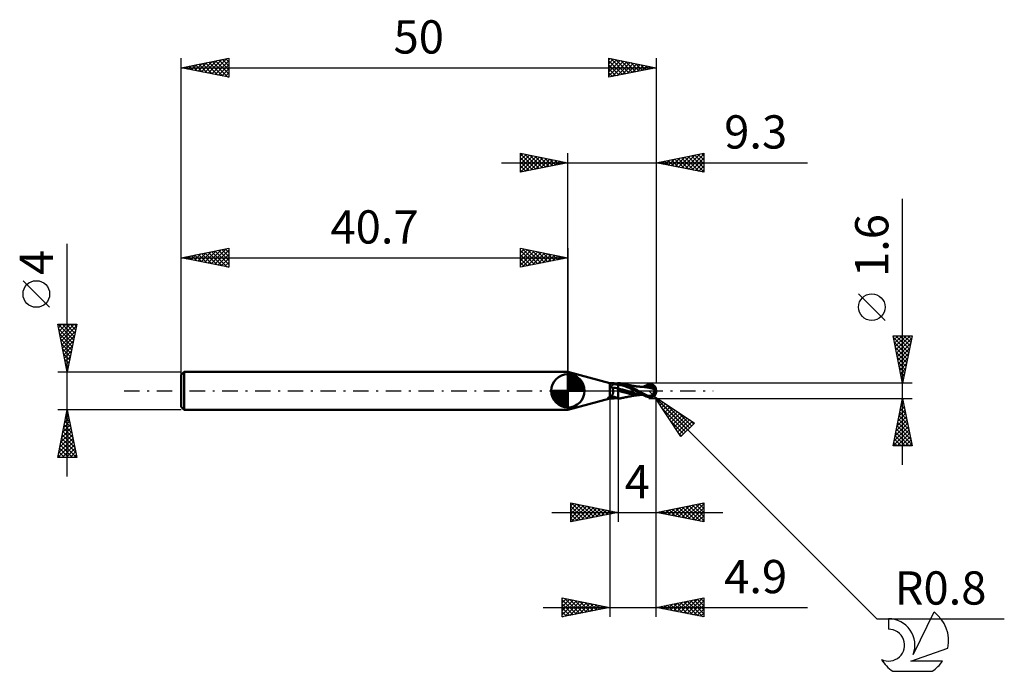
# Model space of a CAD drawing. Units: millimetres. Extents: x -17 to 87, y -30 to 39.
import ezdxf
from ezdxf.enums import TextEntityAlignment as Align

# ---------------------------------------------------------------- set-up
doc = ezdxf.new("R2010")
doc.units = ezdxf.units.MM
doc.header["$LTSCALE"] = 4.05
doc.linetypes.add('LONGDASH_DASH', pattern=[0.85, 0.4, -0.2, 0.05, -0.2])
for name, color, linetype in [('1', 4, 'CONTINUOUS'), ('2', 7, 'CONTINUOUS'), ('4', 2, 'LONGDASH_DASH'), ('CUT', 1, 'CONTINUOUS'), ('NOCUT', 7, 'CONTINUOUS'), ('SK1', 4, 'CONTINUOUS'), ('SK2', 7, 'CONTINUOUS'), ('SK4', 2, 'LONGDASH_DASH'), ('SK6', 5, 'CONTINUOUS')]:
    doc.layers.add(name, color=color, linetype=linetype)
doc.styles.get("Standard").update_dxf_attribs({"font": 'Monospac821 BT'})

msp = doc.modelspace()

# ---------------------------------------------------------------- linework, layer by layer
at = {"layer": '1', "color": 4, "linetype": 'CONTINUOUS', "lineweight": 50}
for p, q in [((45.1, 0.8), (40.7, 2)), ((40.7, -2), (40.7, 2)), ((45.1, 0.8), (45.24, 0.8)), ((45.1, -0.62), (45.1, 0.8)), ((45.3, 0.8), (45.24, 0.8)), ((45.28, 0.46), (45.29, 0.48)), ((45.28, 0.45), (45.28, 0.46)), ((45.28, 0.44), (45.28, 0.45)), ((45.28, 0.42), (45.28, 0.44)), ((45.29, 0.41), (45.28, 0.42)), ((45.29, 0.5), (45.3, 0.52)), ((45.29, 0.49), (45.29, 0.5)), ((45.29, 0.48), (45.29, 0.49)), ((45.29, 0.39), (45.29, 0.41)), ((45.3, 0.38), (45.29, 0.39)), ((45.35, 0.8), (45.3, 0.8)), ((45.3, 0.53), (45.31, 0.54)), ((45.3, 0.52), (45.3, 0.53)), ((45.31, 0.36), (45.3, 0.38)), ((45.31, 0.54), (45.32, 0.55)), ((45.31, 0.35), (45.31, 0.36)), ((45.32, 0.34), (45.31, 0.35)), ((45.32, 0.55), (45.33, 0.56)), ((45.33, 0.33), (45.32, 0.34)), ((45.33, 0.57), (45.34, 0.59)), ((45.33, 0.56), (45.33, 0.57)), ((45.35, 0.32), (45.33, 0.33)), ((45.34, 0.59), (45.36, 0.6)), ((45.41, 0.79), (45.35, 0.8)), ((45.36, 0.31), (45.35, 0.32)), ((45.36, 0.6), (45.37, 0.61)), ((45.37, 0.3), (45.36, 0.31)), ((45.37, 0.61), (45.38, 0.62)), ((45.39, 0.29), (45.37, 0.3)), ((45.38, 0.62), (45.39, 0.63)), ((45.39, 0.63), (45.41, 0.64)), ((45.4, 0.26), (45.39, 0.29)), ((45.41, 0.24), (45.4, 0.26)), ((45.47, 0.79), (45.41, 0.79)), ((45.41, 0.64), (45.42, 0.64)), ((45.42, 0.21), (45.41, 0.24)), ((45.42, 0.64), (45.43, 0.65)), ((45.42, 0.19), (45.42, 0.21)), ((45.43, 0.16), (45.42, 0.19)), ((45.43, 0.65), (45.45, 0.66)), ((45.44, 0.14), (45.43, 0.16)), ((45.45, 0.11), (45.44, 0.14)), ((45.45, 0.66), (45.47, 0.67)), ((45.45, 0.08), (45.45, 0.11)), ((45.46, 0.05), (45.45, 0.08)), ((45.46, 0.03), (45.46, 0.05)), ((45.47, 0), (45.46, 0.03)), ((45.54, 0.79), (45.47, 0.79)), ((45.47, 0.67), (45.48, 0.68)), ((45.47, -0.03), (45.47, 0)), ((45.48, 0.68), (45.5, 0.68)), ((45.5, 0.68), (45.51, 0.69)), ((45.51, 0.69), (45.53, 0.7)), ((45.53, 0.7), (45.55, 0.7)), ((45.6, 0.78), (45.54, 0.79)), ((45.55, 0.7), (45.57, 0.71)), ((45.57, 0.71), (45.62, 0.72)), ((45.66, 0.78), (45.6, 0.78)), ((45.62, 0.72), (45.68, 0.74)), ((45.68, 0.78), (45.66, 0.78)), ((45.7, 0.78), (45.68, 0.78)), ((45.68, 0.74), (45.74, 0.75)), ((45.72, 0.78), (45.7, 0.78)), ((45.74, 0.78), (45.72, 0.78)), ((45.74, 0.78), (45.76, 0.78)), ((45.74, 0.75), (45.8, 0.76)), ((45.76, 0.78), (45.78, 0.78)), ((45.78, 0.78), (45.79, 0.78)), ((45.79, 0.78), (45.81, 0.78)), ((45.8, 0.76), (45.86, 0.76)), ((45.81, 0.78), (45.83, 0.78)), ((45.83, 0.78), (45.85, 0.78)), ((45.85, 0.78), (45.86, 0.78)), ((45.86, 0.78), (45.88, 0.78)), ((45.86, 0.76), (45.93, 0.77)), ((45.88, 0.78), (45.9, 0.78)), ((45.9, 0.78), (45.91, 0.79)), ((45.91, 0.79), (45.92, 0.79)), ((45.92, 0.79), (45.94, 0.79)), ((45.93, 0.77), (46, 0.77)), ((45.94, 0.79), (45.95, 0.79)), ((45.95, 0.79), (45.96, 0.79)), ((45.96, 0.79), (45.97, 0.79)), ((45.97, 0.79), (45.98, 0.79)), ((45.98, 0.79), (45.99, 0.79)), ((45.99, 0.79), (45.99, 0.8)), ((45.99, 0.8), (46, 0.8)), ((46.07, 0.8), (46, 0.8)), ((46, -0.8), (46, 0.8)), ((46.13, 0.76), (46, 0.78)), ((46.23, 0.6), (46, 0.64)), ((46.23, 0.19), (46, 0.26)), ((46.37, -0.09), (46, 0.04)), ((46.13, 0.79), (46.07, 0.8)), ((46.2, 0.79), (46.13, 0.79)), ((46.25, 0.73), (46.13, 0.76)), ((46.27, 0.78), (46.2, 0.79)), ((46.46, 0.55), (46.23, 0.6)), ((46.46, 0.13), (46.23, 0.19)), ((46.38, 0.69), (46.25, 0.73)), ((46.34, 0.76), (46.27, 0.78)), ((46.41, 0.75), (46.34, 0.76)), ((46.53, 0.64), (46.38, 0.69)), ((46.56, 0.72), (46.41, 0.75)), ((46.45, 0.74), (46.41, 0.75)), ((46.49, 0.73), (46.45, 0.74)), ((46.69, 0.48), (46.46, 0.55)), ((46.69, 0.06), (46.46, 0.13)), ((46.53, 0.72), (46.49, 0.73)), ((46.58, 0.72), (46.53, 0.72)), ((46.67, 0.59), (46.53, 0.64)), ((46.72, 0.67), (46.56, 0.72)), ((46.6, 0.71), (46.58, 0.72)), ((46.64, 0.7), (46.6, 0.71)), ((46.68, 0.69), (46.64, 0.7)), ((46.82, 0.53), (46.67, 0.59)), ((46.73, 0.69), (46.68, 0.69)), ((46.92, 0.4), (46.69, 0.48)), ((46.92, -0.01), (46.69, 0.06)), ((46.87, 0.62), (46.72, 0.67)), ((46.77, 0.68), (46.73, 0.69)), ((46.8, 0.67), (46.77, 0.68)), ((46.84, 0.66), (46.8, 0.67)), ((46.95, 0.47), (46.82, 0.53)), ((46.88, 0.66), (46.84, 0.66)), ((47.03, 0.56), (46.87, 0.62)), ((46.92, 0.65), (46.88, 0.66)), ((46.96, 0.64), (46.92, 0.65)), ((47.14, 0.31), (46.92, 0.4)), ((47.07, 0.41), (46.95, 0.47)), ((46.99, 0.63), (46.96, 0.64)), ((47.03, 0.62), (46.99, 0.63)), ((47.07, 0.62), (47.03, 0.62)), ((47.18, 0.49), (47.03, 0.56)), ((47.11, 0.61), (47.07, 0.62)), ((47.18, 0.35), (47.07, 0.41)), ((47.15, 0.6), (47.11, 0.61)), ((47.37, 0.21), (47.14, 0.31)), ((47.18, 0.59), (47.15, 0.6)), ((47.22, 0.59), (47.18, 0.59)), ((47.33, 0.42), (47.18, 0.49)), ((47.29, 0.3), (47.18, 0.35)), ((47.26, 0.58), (47.22, 0.59)), ((47.31, 0.57), (47.26, 0.58)), ((47.4, 0.24), (47.29, 0.3)), ((47.35, 0.56), (47.31, 0.57)), ((47.48, 0.34), (47.33, 0.42)), ((47.37, 0.56), (47.35, 0.56)), ((47.42, 0.55), (47.37, 0.56)), ((47.6, 0.1), (47.37, 0.21)), ((47.51, 0.18), (47.4, 0.24)), ((47.46, 0.54), (47.42, 0.55)), ((47.5, 0.54), (47.46, 0.54)), ((47.64, 0.26), (47.48, 0.34)), ((47.54, 0.53), (47.5, 0.54)), ((47.61, 0.12), (47.51, 0.18)), ((47.57, 0.52), (47.54, 0.53)), ((47.65, 0.51), (47.57, 0.52)), ((47.83, 0), (47.6, 0.1)), ((47.72, 0.06), (47.61, 0.12)), ((47.79, 0.17), (47.64, 0.26)), ((47.73, 0.5), (47.65, 0.51)), ((47.82, 0), (47.72, 0.06)), ((47.77, 0.49), (47.73, 0.5)), ((47.85, 0.48), (47.77, 0.49)), ((47.94, 0.09), (47.79, 0.17)), ((47.83, 0), (47.82, 0)), ((47.93, 0.47), (47.85, 0.48)), ((47.96, 0.47), (47.93, 0.47)), ((48.09, 0), (47.94, 0.09)), ((48.04, 0.46), (47.96, 0.47)), ((48.12, 0.45), (48.04, 0.46)), ((48.24, -0.08), (48.09, 0)), ((48.15, 0.44), (48.12, 0.45)), ((48.23, 0.44), (48.15, 0.44)), ((48.31, 0.43), (48.23, 0.44)), ((48.34, 0.43), (48.31, 0.43)), ((48.39, 0.42), (48.34, 0.43)), ((48.43, 0.42), (48.39, 0.42)), ((48.47, 0.42), (48.41, 0.42)), ((48.47, 0.42), (48.43, 0.42)), ((48.51, 0.41), (48.47, 0.42)), ((48.55, 0.42), (48.47, 0.42)), ((48.77, 0.39), (48.51, 0.41)), ((48.62, 0.42), (48.55, 0.42)), ((48.59, 0.42), (48.68, 0.46)), ((48.69, 0.42), (48.62, 0.42)), ((48.68, 0.46), (48.76, 0.5)), ((48.75, 0.42), (48.69, 0.42)), ((48.8, 0.42), (48.75, 0.42)), ((48.76, 0.5), (48.84, 0.54)), ((48.99, 0.36), (48.77, 0.39)), ((48.79, 0.42), (48.93, 0.47)), ((48.85, 0.42), (48.8, 0.42)), ((48.84, 0.54), (48.93, 0.57)), ((48.9, 0.42), (48.85, 0.42)), ((48.95, 0.42), (48.9, 0.42)), ((48.93, 0.57), (49.05, 0.62)), ((48.93, 0.47), (49.08, 0.52)), ((49.01, 0.42), (48.95, 0.42)), ((49.21, 0.32), (48.99, 0.36)), ((49.07, 0.42), (49.01, 0.42)), ((49.05, 0.62), (49.2, 0.67)), ((49.17, 0.42), (49.07, 0.42)), ((49.08, 0.52), (49.22, 0.56)), ((49.27, 0.42), (49.17, 0.42)), ((49.2, 0.67), (49.24, 0.68)), ((49.44, 0.27), (49.21, 0.32)), ((49.22, 0.56), (49.36, 0.59)), ((49.24, 0.68), (49.29, 0.69)), ((49.37, 0.41), (49.27, 0.42)), ((49.29, 0.69), (49.33, 0.7)), ((49.33, 0.7), (49.37, 0.7)), ((49.36, 0.59), (49.51, 0.62)), ((49.37, 0.7), (49.41, 0.7)), ((49.47, 0.4), (49.37, 0.41)), ((49.45, 0.7), (49.41, 0.7)), ((49.67, 0.22), (49.44, 0.27)), ((49.49, 0.69), (49.45, 0.7)), ((49.57, 0.39), (49.47, 0.4)), ((49.54, 0.69), (49.49, 0.69)), ((49.51, 0.62), (49.65, 0.64)), ((49.57, 0.67), (49.54, 0.69)), ((49.61, 0.66), (49.57, 0.67)), ((49.67, 0.38), (49.57, 0.39)), ((49.65, 0.64), (49.61, 0.66)), ((49.68, 0.62), (49.65, 0.64)), ((49.71, 0.38), (49.67, 0.38)), ((49.85, 0.17), (49.67, 0.22)), ((49.7, 0.61), (49.68, 0.62)), ((49.73, 0.59), (49.7, 0.61)), ((49.74, 0.37), (49.71, 0.38)), ((49.75, 0.57), (49.73, 0.59)), ((49.78, 0.37), (49.74, 0.37)), ((49.77, 0.55), (49.75, 0.57)), ((49.79, 0.54), (49.77, 0.55)), ((49.81, 0.36), (49.78, 0.37)), ((49.81, 0.52), (49.79, 0.54)), ((49.8, -0.02), (49.81, 0)), ((49.83, 0.5), (49.81, 0.52)), ((49.85, 0.35), (49.81, 0.36)), ((49.81, 0), (49.82, 0.03)), ((49.82, 0.03), (49.83, 0.06)), ((49.84, 0.48), (49.83, 0.5)), ((49.83, 0.06), (49.84, 0.09)), ((49.85, 0.46), (49.84, 0.48)), ((49.84, 0.12), (49.85, 0.14)), ((49.84, 0.09), (49.84, 0.12)), ((49.86, 0.45), (49.85, 0.46)), ((49.88, 0.35), (49.85, 0.35)), ((49.85, 0.2), (49.86, 0.2)), ((49.85, 0.2), (49.85, 0.2)), ((49.85, 0.19), (49.85, 0.2)), ((49.85, 0.2), (49.85, 0.2)), ((49.85, 0.19), (49.85, 0.19)), ((49.85, 0.18), (49.85, 0.19)), ((49.85, 0.17), (49.85, 0.18)), ((49.85, 0.18), (49.85, 0.18)), ((49.85, 0.14), (49.85, 0.17)), ((49.85, 0.17), (49.85, 0.17)), ((49.87, 0.43), (49.86, 0.45)), ((49.86, 0.2), (49.87, 0.2)), ((49.86, 0.2), (49.86, 0.2)), ((49.88, 0.42), (49.87, 0.43)), ((49.87, 0.21), (49.88, 0.21)), ((49.87, 0.2), (49.87, 0.21)), ((49.88, 0.41), (49.88, 0.42)), ((49.89, 0.4), (49.88, 0.41)), ((49.88, 0.35), (49.89, 0.35)), ((49.88, 0.34), (49.88, 0.35)), ((49.88, 0.33), (49.88, 0.34)), ((49.88, 0.32), (49.88, 0.33)), ((49.88, 0.3), (49.88, 0.32)), ((49.88, 0.29), (49.88, 0.3)), ((49.88, 0.28), (49.88, 0.29)), ((49.88, 0.27), (49.88, 0.28)), ((49.88, 0.25), (49.88, 0.27)), ((49.88, 0.24), (49.88, 0.25)), ((49.88, 0.22), (49.88, 0.24)), ((49.88, 0.21), (49.88, 0.22)), ((49.88, 0.21), (49.88, 0.21)), ((49.89, 0.38), (49.89, 0.4)), ((49.89, 0.37), (49.89, 0.38)), ((49.89, 0.36), (49.89, 0.37)), ((49.89, 0.37), (49.89, 0.37)), ((49.89, 0.35), (49.89, 0.36)), ((50, 0), (49.98, 0)), ((40.7, -2), (45.1, -0.8)), ((44.91, -0.76), (44.93, -0.75)), ((44.93, -0.77), (44.91, -0.76)), ((44.93, -0.75), (44.95, -0.73)), ((44.94, -0.78), (44.93, -0.77)), ((44.96, -0.78), (44.94, -0.78)), ((44.95, -0.73), (44.96, -0.72)), ((44.96, -0.72), (44.98, -0.7)), ((44.97, -0.79), (44.96, -0.78)), ((44.99, -0.79), (44.97, -0.79)), ((44.98, -0.7), (44.99, -0.69)), ((44.99, -0.69), (45, -0.67)), ((45.01, -0.79), (44.99, -0.79)), ((45, -0.67), (45.01, -0.66)), ((45.01, -0.66), (45.02, -0.65)), ((45.02, -0.79), (45.01, -0.79)), ((45.02, -0.65), (45.04, -0.65)), ((45.04, -0.79), (45.02, -0.79)), ((45.04, -0.65), (45.05, -0.64)), ((45.04, -0.79), (45.06, -0.79)), ((45.05, -0.64), (45.07, -0.64)), ((45.06, -0.79), (45.08, -0.79)), ((45.07, -0.64), (45.08, -0.63)), ((45.08, -0.63), (45.1, -0.62)), ((45.08, -0.79), (45.1, -0.79)), ((45.1, -0.62), (45.12, -0.62)), ((45.12, -0.79), (45.1, -0.79)), ((45.1, -0.8), (45.1, -0.79)), ((45.1, -0.8), (45.24, -0.8)), ((45.12, -0.62), (45.14, -0.61)), ((45.15, -0.8), (45.12, -0.79)), ((45.14, -0.61), (45.16, -0.6)), ((45.17, -0.8), (45.15, -0.8)), ((45.16, -0.6), (45.17, -0.59)), ((45.17, -0.59), (45.19, -0.58)), ((45.19, -0.8), (45.17, -0.8)), ((45.19, -0.58), (45.21, -0.57)), ((45.22, -0.8), (45.19, -0.8)), ((45.21, -0.57), (45.23, -0.56)), ((45.24, -0.8), (45.22, -0.8)), ((45.23, -0.56), (45.26, -0.54)), ((45.24, -0.8), (45.3, -0.8)), ((45.26, -0.54), (45.28, -0.52)), ((45.28, -0.52), (45.3, -0.5)), ((45.3, -0.5), (45.32, -0.48)), ((45.3, -0.8), (45.35, -0.8)), ((45.32, -0.48), (45.34, -0.46)), ((45.34, -0.46), (45.36, -0.44)), ((45.35, -0.8), (45.41, -0.79)), ((45.36, -0.44), (45.38, -0.42)), ((45.38, -0.42), (45.39, -0.39)), ((45.39, -0.39), (45.41, -0.37)), ((45.41, -0.37), (45.42, -0.34)), ((45.41, -0.79), (45.47, -0.79)), ((45.42, -0.34), (45.43, -0.31)), ((45.43, -0.31), (45.44, -0.28)), ((45.44, -0.28), (45.45, -0.25)), ((45.45, -0.25), (45.46, -0.22)), ((45.46, -0.19), (45.47, -0.16)), ((45.46, -0.22), (45.46, -0.19)), ((45.47, -0.06), (45.47, -0.03)), ((45.47, -0.1), (45.47, -0.06)), ((45.47, -0.13), (45.47, -0.1)), ((45.47, -0.16), (45.47, -0.13)), ((45.47, -0.79), (45.54, -0.79)), ((45.54, -0.79), (45.6, -0.78)), ((45.6, -0.78), (45.66, -0.78)), ((45.66, -0.78), (45.68, -0.78)), ((45.68, -0.78), (45.7, -0.78)), ((45.7, -0.78), (45.72, -0.78)), ((45.72, -0.78), (45.74, -0.78)), ((45.76, -0.78), (45.74, -0.78)), ((45.78, -0.78), (45.76, -0.78)), ((45.79, -0.78), (45.78, -0.78)), ((45.81, -0.78), (45.79, -0.78)), ((45.83, -0.78), (45.81, -0.78)), ((45.85, -0.78), (45.83, -0.78)), ((45.86, -0.78), (45.85, -0.78)), ((45.88, -0.78), (45.86, -0.78)), ((45.9, -0.78), (45.88, -0.78)), ((45.91, -0.79), (45.9, -0.78)), ((45.92, -0.79), (45.91, -0.79)), ((45.94, -0.79), (45.92, -0.79)), ((45.95, -0.79), (45.94, -0.79)), ((45.96, -0.79), (45.95, -0.79)), ((45.97, -0.79), (45.96, -0.79)), ((45.98, -0.79), (45.97, -0.79)), ((45.99, -0.79), (45.98, -0.79)), ((45.99, -0.8), (45.99, -0.79)), ((46, -0.8), (45.99, -0.8)), ((46, -0.8), (46.07, -0.8)), ((46.07, -0.8), (46.13, -0.79)), ((46.13, -0.79), (46.2, -0.79)), ((46.2, -0.79), (46.27, -0.78)), ((46.27, -0.78), (46.34, -0.76)), ((46.34, -0.76), (46.41, -0.75)), ((46.82, -0.22), (46.37, -0.09)), ((46.41, -0.75), (46.45, -0.74)), ((46.45, -0.74), (46.49, -0.73)), ((46.49, -0.73), (46.54, -0.72)), ((46.54, -0.72), (46.58, -0.72)), ((46.58, -0.72), (46.6, -0.71)), ((46.6, -0.71), (46.65, -0.7)), ((46.65, -0.7), (46.69, -0.69)), ((46.69, -0.69), (46.73, -0.68)), ((46.73, -0.68), (46.77, -0.68)), ((46.77, -0.68), (46.8, -0.67)), ((46.8, -0.67), (46.84, -0.66)), ((47.17, -0.3), (46.82, -0.22)), ((46.84, -0.66), (46.89, -0.65)), ((46.89, -0.65), (46.93, -0.65)), ((47.15, -0.08), (46.92, -0.01)), ((46.93, -0.65), (46.97, -0.64)), ((46.97, -0.64), (47, -0.63)), ((47, -0.63), (47.04, -0.62)), ((47.04, -0.62), (47.08, -0.61)), ((47.08, -0.61), (47.13, -0.61)), ((47.13, -0.61), (47.16, -0.6)), ((47.38, -0.15), (47.15, -0.08)), ((47.16, -0.6), (47.19, -0.59)), ((47.54, -0.37), (47.17, -0.3)), ((47.19, -0.59), (47.24, -0.58)), ((47.24, -0.58), (47.28, -0.58)), ((47.28, -0.58), (47.32, -0.57)), ((47.32, -0.57), (47.36, -0.56)), ((47.36, -0.56), (47.39, -0.56)), ((47.61, -0.21), (47.38, -0.15)), ((47.39, -0.56), (47.43, -0.55)), ((47.43, -0.55), (47.47, -0.54)), ((47.47, -0.54), (47.52, -0.53)), ((47.52, -0.53), (47.55, -0.53)), ((47.9, -0.41), (47.54, -0.37)), ((47.55, -0.53), (47.6, -0.52)), ((47.6, -0.52), (47.7, -0.5)), ((47.84, -0.27), (47.61, -0.21)), ((47.7, -0.5), (47.75, -0.5)), ((47.75, -0.5), (47.8, -0.49)), ((47.8, -0.49), (47.89, -0.48)), ((47.92, -0.05), (47.83, 0)), ((47.83, 0), (47.83, 0)), ((47.83, 0), (47.83, 0)), ((47.83, 0), (47.83, 0)), ((47.83, 0), (47.83, 0)), ((47.83, 0), (47.83, 0)), ((48.07, -0.32), (47.84, -0.27)), ((47.89, -0.48), (47.94, -0.47)), ((48.24, -0.42), (47.9, -0.41)), ((48.01, -0.11), (47.92, -0.05)), ((47.94, -0.47), (48, -0.46)), ((48, -0.46), (48.09, -0.45)), ((48.11, -0.17), (48.01, -0.11)), ((48.3, -0.36), (48.07, -0.32)), ((48.09, -0.45), (48.14, -0.44)), ((48.23, -0.23), (48.11, -0.17)), ((48.14, -0.44), (48.19, -0.44)), ((48.19, -0.44), (48.29, -0.43)), ((48.36, -0.3), (48.23, -0.23)), ((48.39, -0.17), (48.24, -0.08)), ((48.24, -0.42), (48.28, -0.42)), ((48.28, -0.42), (48.32, -0.42)), ((48.29, -0.43), (48.33, -0.43)), ((48.53, -0.39), (48.3, -0.36)), ((48.32, -0.42), (48.36, -0.42)), ((48.33, -0.43), (48.37, -0.42)), ((48.5, -0.37), (48.36, -0.3)), ((48.36, -0.42), (48.4, -0.42)), ((48.37, -0.42), (48.41, -0.42)), ((48.54, -0.25), (48.39, -0.17)), ((48.4, -0.42), (48.45, -0.42)), ((48.45, -0.42), (48.52, -0.42)), ((48.65, -0.45), (48.5, -0.37)), ((48.52, -0.42), (48.59, -0.42)), ((48.68, -0.33), (48.54, -0.25)), ((48.8, -0.52), (48.65, -0.45)), ((48.83, -0.4), (48.68, -0.33)), ((48.95, -0.58), (48.8, -0.52)), ((48.97, -0.47), (48.83, -0.4)), ((49.2, -0.67), (48.95, -0.58)), ((49.11, -0.53), (48.97, -0.47)), ((49.11, -0.53), (49.14, -0.53)), ((49.11, -0.54), (49.11, -0.53)), ((49.14, -0.53), (49.17, -0.53)), ((49.17, -0.53), (49.2, -0.53)), ((49.2, -0.53), (49.23, -0.53)), ((49.2, -0.67), (49.2, -0.59)), ((49.24, -0.68), (49.2, -0.67)), ((49.23, -0.53), (49.26, -0.53)), ((49.29, -0.69), (49.24, -0.68)), ((49.26, -0.53), (49.3, -0.53)), ((49.33, -0.7), (49.29, -0.69)), ((49.3, -0.53), (49.34, -0.53)), ((49.37, -0.7), (49.33, -0.7)), ((49.34, -0.53), (49.37, -0.52)), ((49.34, -0.61), (49.34, -0.53)), ((49.37, -0.52), (49.41, -0.52)), ((49.41, -0.7), (49.37, -0.7)), ((49.41, -0.52), (49.44, -0.5)), ((49.41, -0.7), (49.45, -0.7)), ((49.44, -0.5), (49.47, -0.49)), ((49.45, -0.7), (49.49, -0.69)), ((49.47, -0.49), (49.5, -0.47)), ((49.49, -0.69), (49.54, -0.69)), ((49.5, -0.47), (49.53, -0.45)), ((49.53, -0.45), (49.56, -0.43)), ((49.54, -0.69), (49.57, -0.67)), ((49.56, -0.43), (49.58, -0.41)), ((49.57, -0.67), (49.61, -0.66)), ((49.58, -0.41), (49.61, -0.38)), ((49.61, -0.38), (49.63, -0.35)), ((49.61, -0.66), (49.65, -0.64)), ((49.63, -0.35), (49.66, -0.32)), ((49.65, -0.64), (49.68, -0.62)), ((49.66, -0.32), (49.68, -0.29)), ((49.68, -0.29), (49.7, -0.25)), ((49.68, -0.62), (49.7, -0.61)), ((49.7, -0.25), (49.72, -0.22)), ((49.7, -0.61), (49.73, -0.59)), ((49.72, -0.22), (49.74, -0.18)), ((49.73, -0.59), (49.75, -0.57)), ((49.74, -0.18), (49.76, -0.14)), ((49.75, -0.57), (49.77, -0.55)), ((49.76, -0.14), (49.78, -0.1)), ((49.77, -0.55), (49.79, -0.54)), ((49.78, -0.1), (49.79, -0.06)), ((49.79, -0.06), (49.8, -0.02)), ((49.79, -0.54), (49.81, -0.52)), ((49.81, -0.52), (49.83, -0.5)), ((49.83, -0.5), (49.84, -0.48))]:
    msp.add_line(p, q, dxfattribs=at)
msp.add_arc((49.2, 0), 0.8, 323.1218, 36.8782, dxfattribs=at)
for centre, major_axis, ratio, start_param, end_param in [((46.05, -0.15), (-0.809, 0.322), 0.422071, 4.936149, 5.812907), ((46.13, 0.06), (-1.12, 0.44), 0.422071, 4.996553, 5.402537), ((49.4, 0.04), (-0.145, 0.677), 0.859385, 2.557612, 4.468245), ((49.4, 0.04), (-0.139, 0.647), 0.859384, 2.783843, 4.468245), ((49.25, -0.16), (0.713, 0.221), 0.536735, 6.134888, 6.716245), ((49.25, -0.16), (0.74, 0.23), 0.536735, 6.11819, 6.692305), ((45.65, -1.16), (-0.806, 0.321), 0.422071, 4.857824, 5.929474), ((45.7, -1.04), (-0.768, 0.306), 0.422071, 4.476456, 5.641989), ((49.63, 0.03), (-1.23, 0.12), 0.54302, 1.183529, 1.382376), ((50, 0), (-1.38, 0.15), 0.568628, 0.931552, 1.015385)]:
    msp.add_ellipse(centre, major_axis=major_axis, ratio=ratio, start_param=start_param, end_param=end_param, dxfattribs=at)
at = {"layer": '2', "color": 7, "linetype": 'CONTINUOUS', "lineweight": 25}
for p, q in [((35.7, 23), (35.7, 25)), ((35.7, 25), (40.7, 24)), ((35.7, 24.7), (35.95, 24.95)), ((35.7, 24.94), (37.32, 23.32)), ((35.7, 24.27), (36.3, 24.88)), ((36.16, 24.91), (37.67, 23.39)), ((40.7, 0), (40.7, 25)), ((50, 25), (50, 0.8)), ((50, 24), (55, 25)), ((53.06, 23.39), (54.59, 24.92)), ((53.41, 23.32), (55, 24.91)), ((54.42, 24.88), (55, 24.31)), ((54.78, 24.96), (55, 24.73)), ((55, 25), (55, 23)), ((33.7, 24), (65.92, 24)), ((35.7, 23.85), (36.66, 24.81)), ((35.7, 23.43), (37.01, 24.74)), ((35.7, 23), (37.37, 24.67)), ((35.7, 24.52), (36.96, 23.25)), ((35.7, 24.09), (36.61, 23.18)), ((40.7, 24), (35.7, 23)), ((36.23, 23.11), (37.72, 24.6)), ((36.69, 24.8), (38.02, 23.46)), ((36.76, 23.21), (38.07, 24.53)), ((37.22, 24.7), (38.38, 23.54)), ((37.29, 23.32), (38.43, 24.45)), ((37.75, 24.59), (38.73, 23.61)), ((37.82, 23.42), (38.78, 24.38)), ((38.28, 24.48), (39.08, 23.68)), ((38.35, 23.53), (39.13, 24.31)), ((38.81, 24.38), (39.44, 23.75)), ((38.88, 23.64), (39.49, 24.24)), ((39.34, 24.27), (39.79, 23.82)), ((39.41, 23.74), (39.84, 24.17)), ((39.87, 24.17), (40.15, 23.89)), ((39.94, 23.85), (40.19, 24.1)), ((40.4, 24.06), (40.5, 23.96)), ((40.47, 23.95), (40.55, 24.03)), ((55, 23), (50, 24)), ((50.18, 24.04), (50.27, 23.95)), ((50.23, 23.95), (50.34, 24.07)), ((50.53, 24.11), (50.8, 23.84)), ((50.58, 23.88), (50.87, 24.17)), ((50.89, 24.18), (51.33, 23.73)), ((50.94, 23.81), (51.4, 24.28)), ((51.24, 24.25), (51.86, 23.63)), ((51.29, 23.74), (51.93, 24.39)), ((51.59, 24.32), (52.39, 23.52)), ((51.64, 23.67), (52.47, 24.49)), ((51.95, 24.39), (52.92, 23.42)), ((52, 23.6), (53, 24.6)), ((52.3, 24.46), (53.45, 23.31)), ((52.35, 23.53), (53.53, 24.71)), ((52.66, 24.53), (53.98, 23.2)), ((52.7, 23.46), (54.06, 24.81)), ((53.01, 24.6), (54.51, 23.1)), ((53.36, 24.67), (55, 23.04)), ((53.72, 24.74), (55, 23.46)), ((53.76, 23.25), (55, 24.48)), ((54.07, 24.81), (55, 23.88)), ((54.12, 23.18), (55, 24.06)), ((35.7, 23.67), (36.26, 23.11)), ((35.7, 23.24), (35.9, 23.04)), ((54.47, 23.11), (55, 23.63)), ((54.83, 23.03), (55, 23.21)), ((75.93, -7.8), (75.93, 20.22)), ((74.08, 7.41), (71.28, 10.21)), ((75.93, 0.8), (74.93, 5.8)), ((74.93, 5.8), (76.93, 5.8)), ((74.94, 5.71), (75.03, 5.8)), ((74.96, 5.62), (76.57, 4.01)), ((75.01, 5.36), (75.45, 5.8)), ((75.08, 5.01), (75.88, 5.8)), ((75.15, 4.65), (76.3, 5.8)), ((75.21, 5.8), (76.64, 4.37)), ((75.23, 4.3), (76.73, 5.8)), ((75.3, 3.95), (76.87, 5.52)), ((75.63, 5.8), (76.71, 4.72)), ((76.93, 5.8), (75.93, 0.8)), ((76.05, 5.8), (76.78, 5.07)), ((76.48, 5.8), (76.85, 5.43)), ((76.9, 5.8), (76.92, 5.78)), ((75.07, 5.09), (76.5, 3.66)), ((75.17, 4.56), (76.43, 3.31)), ((75.37, 3.59), (76.76, 4.99)), ((75.44, 3.24), (76.66, 4.46)), ((75.28, 4.03), (76.36, 2.95)), ((75.39, 3.5), (76.28, 2.6)), ((75.51, 2.89), (76.55, 3.93)), ((75.58, 2.53), (76.44, 3.4)), ((75.49, 2.97), (76.21, 2.25)), ((75.6, 2.44), (76.14, 1.89)), ((75.65, 2.18), (76.34, 2.87)), ((75.72, 1.82), (76.23, 2.34)), ((75.7, 1.91), (76.07, 1.54)), ((75.79, 1.47), (76.13, 1.81)), ((75.81, 1.38), (76, 1.18)), ((75.86, 1.12), (76.02, 1.28)), ((76.93, 0.8), (49.2, 0.8)), ((49.77, -0.56), (49.2, 0)), ((75.92, 0.85), (75.93, 0.83)), ((45.1, -0.8), (45.1, -23.8)), ((46, -0.8), (46, -13.8)), ((49.2, -0.8), (76.93, -0.8)), ((49.77, -0.56), (73.2, -24)), ((49.77, -0.56), (54.01, -3.39)), ((52.6, -4.81), (49.77, -0.56)), ((49.81, -0.62), (53.29, -4.11)), ((49.89, -0.74), (49.95, -0.68)), ((50, -13.8), (50, -0.8)), ((50, -23.8), (50, -0.8)), ((50.06, -1), (50.2, -0.85)), ((50.23, -1.25), (50.46, -1.02)), ((74.93, -5.8), (75.93, -0.8)), ((75.88, -1.03), (75.96, -0.96)), ((75.92, -0.85), (75.94, -0.87)), ((75.93, -0.8), (76.93, -5.8)), ((50.4, -1.51), (50.71, -1.19)), ((50.57, -1.76), (50.96, -1.36)), ((50.66, -1.89), (53.08, -4.32)), ((50.74, -2.01), (51.22, -1.53)), ((50.91, -2.27), (51.47, -1.7)), ((50.98, -1.37), (53.51, -3.9)), ((51.08, -2.52), (51.73, -1.87)), ((51.24, -2.78), (51.98, -2.04)), ((75.56, -2.63), (76.17, -2.02)), ((75.67, -2.1), (76.1, -1.66)), ((75.7, -1.91), (76.26, -2.47)), ((75.77, -1.56), (76.03, -1.31)), ((75.77, -1.56), (76.15, -1.94)), ((75.84, -1.2), (76.05, -1.4)), ((51.41, -3.03), (52.24, -2.21)), ((51.58, -3.29), (52.49, -2.38)), ((51.75, -3.54), (52.75, -2.55)), ((51.92, -3.8), (53, -2.72)), ((52.09, -4.05), (53.26, -2.89)), ((52.25, -2.22), (53.72, -3.68)), ((52.26, -4.31), (53.51, -3.06)), ((53.53, -3.07), (53.93, -3.47)), ((75.24, -4.22), (76.38, -3.08)), ((75.35, -3.69), (76.31, -2.72)), ((75.45, -3.16), (76.24, -2.37)), ((75.49, -2.97), (76.58, -4.06)), ((75.56, -2.62), (76.47, -3.53)), ((75.63, -2.26), (76.36, -3)), ((51.5, -3.17), (52.87, -4.53)), ((52.43, -4.56), (53.77, -3.23)), ((54.01, -3.39), (52.6, -4.81)), ((74.93, -5.8), (76.59, -4.14)), ((75.03, -5.28), (76.52, -3.78)), ((75.14, -4.75), (76.45, -3.43)), ((75.28, -4.03), (76.89, -5.65)), ((75.35, -3.68), (76.79, -5.12)), ((75.42, -3.32), (76.68, -4.59)), ((52.35, -4.44), (52.66, -4.74)), ((75.07, -5.09), (75.77, -5.8)), ((75.14, -4.74), (76.2, -5.8)), ((75.21, -4.39), (76.62, -5.8)), ((75.36, -5.8), (76.66, -4.49)), ((75.78, -5.8), (76.73, -4.85)), ((76.93, -5.8), (74.93, -5.8)), ((74.93, -5.8), (74.93, -5.8)), ((75, -5.45), (75.35, -5.8)), ((76.2, -5.8), (76.8, -5.2)), ((76.63, -5.8), (76.88, -5.55)), ((41, -13.8), (41, -11.8)), ((41, -11.8), (46, -12.8)), ((41, -12.12), (41.27, -11.85)), ((41, -12.55), (41.62, -11.92)), ((41, -12.97), (41.98, -12)), ((41, -13.4), (42.33, -12.07)), ((41, -12.13), (42.39, -13.52)), ((41.03, -13.79), (42.68, -12.14)), ((41.12, -11.82), (42.74, -13.45)), ((41.56, -13.69), (43.04, -12.21)), ((41.65, -11.93), (43.1, -13.38)), ((42.09, -13.58), (43.39, -12.28)), ((42.18, -12.04), (43.45, -13.31)), ((42.62, -13.48), (43.75, -12.35)), ((42.71, -12.14), (43.81, -13.24)), ((43.15, -13.37), (44.1, -12.42)), ((43.24, -12.25), (44.16, -13.17)), ((43.77, -12.35), (44.51, -13.1)), ((50, -12.8), (55, -11.8)), ((51.28, -13.06), (51.92, -12.42)), ((51.63, -13.13), (52.45, -12.31)), ((51.99, -13.2), (52.98, -12.2)), ((52.05, -12.39), (53.07, -13.41)), ((52.34, -13.27), (53.51, -12.1)), ((52.4, -12.32), (53.6, -13.52)), ((52.69, -13.34), (54.04, -11.99)), ((52.75, -12.25), (54.13, -13.63)), ((53.05, -13.41), (54.57, -11.89)), ((53.11, -12.18), (54.66, -13.73)), ((53.4, -13.48), (55, -11.88)), ((53.46, -12.11), (55, -13.65)), ((53.76, -13.55), (55, -12.31)), ((53.81, -12.04), (55, -13.22)), ((54.17, -11.97), (55, -12.8)), ((54.52, -11.9), (55, -12.37)), ((54.88, -11.82), (55, -11.95)), ((55, -11.8), (55, -13.8)), ((39, -12.8), (57, -12.8)), ((41, -12.56), (42.04, -13.59)), ((46, -12.8), (41, -13.8)), ((41, -12.98), (41.68, -13.66)), ((41, -13.4), (41.33, -13.73)), ((43.68, -13.26), (44.45, -12.49)), ((44.21, -13.16), (44.81, -12.56)), ((44.3, -12.46), (44.87, -13.03)), ((44.74, -13.05), (45.16, -12.63)), ((44.83, -12.57), (45.22, -12.96)), ((45.27, -12.95), (45.51, -12.7)), ((45.36, -12.67), (45.57, -12.89)), ((45.8, -12.84), (45.87, -12.77)), ((45.89, -12.78), (45.93, -12.81)), ((55, -13.8), (50, -12.8)), ((50.22, -12.84), (50.33, -12.73)), ((50.28, -12.74), (50.42, -12.88)), ((50.57, -12.91), (50.86, -12.63)), ((50.63, -12.67), (50.95, -12.99)), ((50.93, -12.99), (51.39, -12.52)), ((50.99, -12.6), (51.48, -13.1)), ((51.34, -12.53), (52.01, -13.2)), ((51.69, -12.46), (52.54, -13.31)), ((54.11, -13.62), (55, -12.73)), ((54.46, -13.69), (55, -13.15)), ((54.82, -13.76), (55, -13.58)), ((40.1, -23.8), (40.1, -21.8)), ((40.1, -21.8), (45.1, -22.8)), ((40.1, -21.89), (40.18, -21.82)), ((40.1, -22.31), (40.53, -21.89)), ((40.1, -22.74), (40.88, -21.96)), ((40.1, -22), (41.6, -23.5)), ((40.1, -23.16), (41.24, -22.03)), ((40.1, -23.59), (41.59, -22.1)), ((40.1, -22.42), (41.25, -23.57)), ((40.36, -23.75), (41.94, -22.17)), ((40.38, -21.86), (41.95, -23.43)), ((40.9, -23.64), (42.3, -22.24)), ((40.91, -21.96), (42.31, -23.36)), ((41.43, -23.53), (42.65, -22.31)), ((41.44, -22.07), (42.66, -23.29)), ((41.96, -23.43), (43, -22.38)), ((41.97, -22.17), (43.01, -23.22)), ((42.49, -23.32), (43.36, -22.45)), ((42.5, -22.28), (43.37, -23.15)), ((43.02, -23.22), (43.71, -22.52)), ((43.03, -22.39), (43.72, -23.08)), ((43.55, -23.11), (44.06, -22.59)), ((43.56, -22.49), (44.07, -23.01)), ((44.08, -23), (44.42, -22.66)), ((44.09, -22.6), (44.43, -22.93)), ((44.61, -22.9), (44.77, -22.73)), ((44.62, -22.7), (44.78, -22.86)), ((50, -22.8), (55, -21.8)), ((50.07, -22.81), (50.1, -22.78)), ((50.08, -22.78), (50.12, -22.82)), ((50.42, -22.88), (50.63, -22.67)), ((50.43, -22.71), (50.65, -22.93)), ((50.77, -22.95), (51.16, -22.57)), ((50.78, -22.64), (51.18, -23.04)), ((51.13, -23.03), (51.69, -22.46)), ((51.14, -22.57), (51.71, -23.14)), ((51.48, -23.1), (52.22, -22.36)), ((51.49, -22.5), (52.24, -23.25)), ((51.84, -23.17), (52.75, -22.25)), ((51.85, -22.43), (52.77, -23.35)), ((52.19, -23.24), (53.28, -22.14)), ((52.2, -22.36), (53.3, -23.46)), ((52.54, -23.31), (53.81, -22.04)), ((52.55, -22.29), (53.83, -23.57)), ((52.9, -23.38), (54.34, -21.93)), ((52.91, -22.22), (54.36, -23.67)), ((53.25, -23.45), (54.87, -21.83)), ((53.26, -22.15), (54.89, -23.78)), ((53.6, -23.52), (55, -22.12)), ((53.61, -22.08), (55, -23.46)), ((53.96, -23.59), (55, -22.55)), ((53.97, -22.01), (55, -23.04)), ((54.32, -21.94), (55, -22.62)), ((54.67, -21.87), (55, -22.19)), ((55, -21.8), (55, -23.8)), ((38.1, -22.8), (65.92, -22.8)), ((45.1, -22.8), (40.1, -23.8)), ((40.1, -22.85), (40.89, -23.64)), ((40.1, -23.27), (40.54, -23.71)), ((40.1, -23.7), (40.19, -23.78)), ((55, -23.8), (50, -22.8)), ((54.31, -23.66), (55, -22.97)), ((54.66, -23.73), (55, -23.4)), ((73.2, -24), (86.63, -24))]:
    msp.add_line(p, q, dxfattribs=at)
msp.add_circle((72.68, 8.81), 1.4, dxfattribs=at)
at = {"layer": '4', "color": 2, "linetype": 'LONGDASH_DASH', "lineweight": 25}
msp.add_line((40.7, 0), (50, 0), dxfattribs=at)
at = {"layer": 'CUT', "color": 1, "linetype": 'CONTINUOUS', "lineweight": 25}
for p, q in [((49.2, 0.8), (46, 0.8)), ((46, 0.8), (46, 0)), ((46, 0), (50, 0))]:
    msp.add_line(p, q, dxfattribs=at)
msp.add_arc((49.2, 0), 0.8, 0, 90, dxfattribs=at)
at = {"layer": 'NOCUT', "color": 7, "linetype": 'CONTINUOUS', "lineweight": 25}
for p, q in [((45.1, 0.8), (40.7, 2)), ((40.7, 2), (40.7, 0)), ((40.7, 0), (46, 0)), ((46, 0.8), (45.1, 0.8)), ((46, 0), (46, 0.8))]:
    msp.add_line(p, q, dxfattribs=at)
at = {"layer": 'SK1', "color": 4, "linetype": 'CONTINUOUS', "lineweight": 50}
for p, q in [((0.3, 2), (0, 1.7)), ((0, 1.7), (0, -1.7)), ((40.7, 2), (0.3, 2)), ((0.3, 2), (0.3, -2)), ((40.7, 0), (40.7, 1.75)), ((40.7, 1.7), (40.74, 1.75)), ((40.7, 1.46), (40.97, 1.73)), ((40.7, 1.7), (42.4, 0)), ((40.7, 1.21), (41.17, 1.68)), ((40.7, 0.96), (41.36, 1.62)), ((40.7, 0.71), (41.53, 1.54)), ((40.7, 1.46), (42.16, 0)), ((40.7, 0.47), (41.68, 1.45)), ((40.7, 0.22), (41.82, 1.34)), ((40.7, 1.21), (41.91, 0)), ((40.73, 0), (41.95, 1.22)), ((40.92, 1.74), (42.44, 0.22)), ((40.98, 0), (42.07, 1.09)), ((41.23, 1.67), (42.37, 0.53)), ((41.74, 1.41), (42.11, 1.04)), ((40.7, 0), (38.95, 0)), ((38.95, -0.04), (39, 0)), ((38.97, -0.27), (39.24, 0)), ((39.02, -0.47), (39.49, 0)), ((39.08, -0.66), (39.74, 0)), ((39.16, -0.83), (39.99, 0)), ((39.19, 0), (40.7, -1.51)), ((39.25, -0.98), (40.23, 0)), ((39.36, -1.12), (40.48, 0)), ((39.43, 0), (40.7, -1.27)), ((39.68, 0), (40.7, -1.02)), ((39.93, 0), (40.7, -0.77)), ((40.18, 0), (40.7, -0.52)), ((40.42, 0), (40.7, -0.28)), ((40.67, 0), (40.7, -0.03)), ((40.7, 0.96), (41.66, 0)), ((40.7, 0.71), (41.41, 0)), ((40.7, 0.47), (41.17, 0)), ((40.7, 0.22), (40.92, 0)), ((40.7, 0), (42.45, 0)), ((40.7, -1.75), (40.7, 0)), ((41.22, 0), (42.17, 0.95)), ((41.47, 0), (42.26, 0.79)), ((41.72, 0), (42.34, 0.62)), ((41.97, 0), (42.4, 0.43)), ((42.21, 0), (42.44, 0.22)), ((38.95, -0.01), (40.69, -1.75)), ((38.97, -0.28), (40.42, -1.73)), ((39.06, -0.62), (40.08, -1.64)), ((39.48, -1.25), (40.7, -0.03)), ((39.61, -1.37), (40.7, -0.28)), ((39.75, -1.47), (40.7, -0.52)), ((39.91, -1.56), (40.7, -0.77)), ((40.08, -1.64), (40.7, -1.02)), ((0, -1.7), (0.3, -2)), ((0.3, -2), (40.7, -2)), ((40.27, -1.7), (40.7, -1.27)), ((40.48, -1.74), (40.7, -1.51))]:
    msp.add_line(p, q, dxfattribs=at)
for start, end in [(90, 180), (0, 90), (180, 270), (270, 0)]:
    msp.add_arc((40.7, 0), 1.75, start, end, dxfattribs=at)
at = {"layer": 'SK2', "color": 7, "linetype": 'CONTINUOUS', "lineweight": 25}
for p, q in [((0, 0), (0, 35)), ((0, 34), (5, 35)), ((0.73, 33.85), (1.1, 34.22)), ((1.09, 33.78), (1.63, 34.33)), ((1.15, 34.23), (1.72, 33.66)), ((1.44, 33.71), (2.16, 34.43)), ((1.5, 34.3), (2.25, 33.55)), ((1.79, 33.64), (2.69, 34.54)), ((1.86, 34.37), (2.78, 33.44)), ((2.15, 33.57), (3.22, 34.64)), ((2.21, 34.44), (3.31, 33.34)), ((2.5, 33.5), (3.75, 34.75)), ((2.56, 34.51), (3.84, 33.23)), ((2.85, 33.43), (4.28, 34.86)), ((2.92, 34.58), (4.37, 33.13)), ((3.21, 33.36), (4.81, 34.96)), ((3.27, 34.65), (4.9, 33.02)), ((3.56, 33.29), (5, 34.73)), ((3.62, 34.72), (5, 33.35)), ((3.91, 33.22), (5, 34.3)), ((3.98, 34.8), (5, 33.77)), ((4.33, 34.87), (5, 34.2)), ((4.68, 34.94), (5, 34.62)), ((5, 35), (5, 33)), ((45, 33), (45, 35)), ((45, 35), (50, 34)), ((45, 34.85), (45.13, 34.97)), ((45, 34.42), (45.48, 34.9)), ((45, 34), (45.83, 34.83)), ((45, 33.57), (46.19, 34.76)), ((45, 34.73), (46.44, 33.29)), ((45, 33.15), (46.54, 34.69)), ((45, 34.31), (46.09, 33.22)), ((45.2, 34.96), (46.8, 33.36)), ((45.34, 33.07), (46.9, 34.62)), ((45.73, 34.85), (47.15, 33.43)), ((45.87, 33.17), (47.25, 34.55)), ((46.26, 34.75), (47.5, 33.5)), ((46.4, 33.28), (47.6, 34.48)), ((46.79, 34.64), (47.86, 33.57)), ((46.93, 33.39), (47.96, 34.41)), ((47.32, 34.54), (48.21, 33.64)), ((47.46, 33.49), (48.31, 34.34)), ((47.85, 34.43), (48.56, 33.71)), ((47.99, 33.6), (48.66, 34.27)), ((48.38, 34.32), (48.92, 33.78)), ((48.91, 34.22), (49.27, 33.85)), ((50, 35), (50, 0.8)), ((0, 34), (50, 34)), ((5, 33), (0, 34)), ((0.02, 34), (0.04, 34.01)), ((0.09, 34.02), (0.13, 33.97)), ((0.38, 33.92), (0.57, 34.11)), ((0.44, 34.09), (0.66, 33.87)), ((0.79, 34.16), (1.19, 33.76)), ((4.27, 33.15), (5, 33.88)), ((4.62, 33.08), (5, 33.46)), ((50, 34), (45, 33)), ((45, 33.88), (45.74, 33.15)), ((45, 33.46), (45.38, 33.08)), ((48.52, 33.7), (49.02, 34.2)), ((49.06, 33.81), (49.37, 34.13)), ((49.44, 34.11), (49.63, 33.93)), ((49.59, 33.92), (49.72, 34.06)), ((49.97, 34.01), (49.98, 34)), ((4.97, 33.01), (5, 33.03)), ((45, 33.04), (45.03, 33.01)), ((-12, -9), (-12, 15.47)), ((0, 2), (0, 15)), ((0, 14), (5, 15)), ((1.74, 13.65), (2.61, 14.52)), ((2.1, 13.58), (3.14, 14.63)), ((2.45, 13.51), (3.67, 14.73)), ((2.8, 13.44), (4.21, 14.84)), ((2.87, 14.57), (4.3, 13.14)), ((3.16, 13.37), (4.74, 14.95)), ((3.22, 14.64), (4.83, 13.03)), ((3.51, 13.3), (5, 14.79)), ((3.57, 14.71), (5, 13.29)), ((3.93, 14.79), (5, 13.71)), ((4.28, 14.86), (5, 14.14)), ((4.63, 14.93), (5, 14.56)), ((4.99, 15), (5, 14.99)), ((5, 15), (5, 13)), ((35.7, 13), (35.7, 15)), ((35.7, 15), (40.7, 14)), ((35.7, 14.94), (35.75, 14.99)), ((35.7, 14.52), (36.1, 14.92)), ((35.7, 14.09), (36.46, 14.85)), ((35.7, 13.67), (36.81, 14.78)), ((35.7, 14.76), (37.17, 13.29)), ((35.7, 13.24), (37.16, 14.71)), ((35.93, 14.95), (37.52, 13.36)), ((35.93, 13.05), (37.52, 14.64)), ((36.46, 14.85), (37.87, 13.43)), ((36.46, 13.15), (37.87, 14.57)), ((36.99, 14.74), (38.23, 13.51)), ((37.52, 14.64), (38.58, 13.58)), ((38.05, 14.53), (38.93, 13.65)), ((40.7, 15), (40.7, 2)), ((0, 14), (40.7, 14)), ((5, 13), (0, 14)), ((0.04, 14.01), (0.06, 13.99)), ((0.33, 13.93), (0.49, 14.1)), ((0.39, 14.08), (0.59, 13.88)), ((0.68, 13.86), (1.02, 14.2)), ((0.74, 14.15), (1.12, 13.78)), ((1.04, 13.79), (1.55, 14.31)), ((1.1, 14.22), (1.65, 13.67)), ((1.39, 13.72), (2.08, 14.42)), ((1.45, 14.29), (2.18, 13.56)), ((1.81, 14.36), (2.71, 13.46)), ((2.16, 14.43), (3.24, 13.35)), ((2.51, 14.5), (3.77, 13.25)), ((3.86, 13.23), (5, 14.36)), ((4.22, 13.16), (5, 13.94)), ((4.57, 13.09), (5, 13.51)), ((35.7, 14.33), (36.81, 13.22)), ((40.7, 14), (35.7, 13)), ((35.7, 13.91), (36.46, 13.15)), ((35.7, 13.49), (36.1, 13.08)), ((36.99, 13.26), (38.22, 14.5)), ((37.52, 13.36), (38.58, 14.42)), ((38.05, 13.47), (38.93, 14.35)), ((38.58, 14.42), (39.29, 13.72)), ((38.58, 13.58), (39.29, 14.28)), ((39.11, 14.32), (39.64, 13.79)), ((39.11, 13.68), (39.64, 14.21)), ((39.64, 14.21), (39.99, 13.86)), ((39.64, 13.79), (39.99, 14.14)), ((40.17, 14.11), (40.35, 13.93)), ((40.17, 13.89), (40.35, 14.07)), ((40.7, 14), (40.7, 14)), ((4.92, 13.02), (5, 13.09)), ((35.7, 13.06), (35.75, 13.01)), ((-13.85, 8.79), (-16.65, 11.59)), ((-12, 2), (-13, 7)), ((-13, 7), (-11, 7)), ((-12.99, 6.97), (-12.97, 7)), ((-12.95, 7), (-11.33, 5.37)), ((-12.92, 6.62), (-12.55, 7)), ((-12.91, 6.53), (-11.4, 5.02)), ((-12.85, 6.27), (-12.12, 7)), ((-12.78, 5.91), (-11.7, 7)), ((-12.71, 5.56), (-11.27, 7)), ((-12.64, 5.21), (-11.04, 6.81)), ((-12.57, 4.85), (-11.14, 6.28)), ((-12.53, 7), (-11.25, 5.73)), ((-12.1, 7), (-11.18, 6.08)), ((-11, 7), (-12, 2)), ((-11.68, 7), (-11.11, 6.43)), ((-11.26, 7), (-11.04, 6.79)), ((-12.8, 6), (-11.47, 4.67)), ((-12.69, 5.47), (-11.54, 4.31)), ((-12.5, 4.5), (-11.25, 5.75)), ((-12.43, 4.15), (-11.36, 5.22)), ((-12.59, 4.94), (-11.61, 3.96)), ((-12.48, 4.41), (-11.68, 3.6)), ((-12.36, 3.79), (-11.46, 4.69)), ((-12.29, 3.44), (-11.57, 4.16)), ((-12.38, 3.88), (-11.75, 3.25)), ((-12.27, 3.35), (-11.82, 2.9)), ((-12.22, 3.09), (-11.67, 3.63)), ((-12.16, 2.82), (-11.89, 2.54)), ((-12.15, 2.73), (-11.78, 3.1)), ((-12.08, 2.38), (-11.89, 2.57)), ((-12.06, 2.29), (-11.96, 2.19)), ((-13, 2), (0, 2)), ((-12.01, 2.03), (-11.99, 2.04)), ((-12, -2), (-13, -2)), ((-13, -7), (-12, -2)), ((0, -2), (-12, -2)), ((-12, -2), (-11, -7)), ((-12.27, -3.33), (-11.82, -2.88)), ((-12.17, -2.87), (-11.74, -3.3)), ((-12.16, -2.8), (-11.89, -2.53)), ((-12.1, -2.52), (-11.85, -2.77)), ((-12.05, -2.27), (-11.96, -2.18)), ((-12.03, -2.16), (-11.95, -2.24)), ((-12.58, -4.92), (-11.61, -3.94)), ((-12.48, -4.39), (-11.68, -3.59)), ((-12.39, -3.93), (-11.42, -4.9)), ((-12.37, -3.86), (-11.75, -3.24)), ((-12.32, -3.58), (-11.53, -4.37)), ((-12.24, -3.22), (-11.63, -3.83)), ((-12.9, -6.51), (-11.4, -5.01)), ((-12.8, -5.98), (-11.47, -4.65)), ((-12.69, -5.45), (-11.54, -4.3)), ((-12.6, -4.99), (-11.1, -6.49)), ((-12.53, -4.64), (-11.21, -5.96)), ((-12.46, -4.28), (-11.31, -5.43)), ((-12.97, -7), (-11.33, -5.36)), ((-12.81, -6.05), (-11.86, -7)), ((-12.74, -5.7), (-11.44, -7)), ((-12.67, -5.34), (-11.01, -7)), ((-12.54, -7), (-11.26, -5.71)), ((-12.12, -7), (-11.19, -6.07)), ((-11, -7), (-13, -7)), ((-12.95, -6.76), (-12.71, -7)), ((-12.88, -6.41), (-12.29, -7)), ((-11.7, -7), (-11.12, -6.42)), ((-11.27, -7), (-11.05, -6.77))]:
    msp.add_line(p, q, dxfattribs=at)
msp.add_circle((-15.25, 10.19), 1.4, dxfattribs=at)
at = {"layer": 'SK4', "color": 2, "linetype": 'LONGDASH_DASH', "lineweight": 25}
msp.add_line((-6, 0), (56, 0), dxfattribs=at)
at = {"layer": 'SK6', "color": 5, "linetype": 'CONTINUOUS', "lineweight": 25}
for p, q in [((79.23, -23.28), (77.04, -27.74)), ((74.44, -23.98), (74.44, -25.09)), ((76.78, -28.44), (80.7, -27.08)), ((80.14, -28.44), (76.78, -28.44)), ((74.9, -29.52), (79.04, -29.52))]:
    msp.add_line(p, q, dxfattribs=at)
for centre, radius, start, end in [((76.97, -26.33), 3.8, 348.7239, 53.4691), ((74.46, -26.75), 2.76, 338.9379, 90.4446), ((74.45, -26.77), 1.68, 243.4215, 90.3602), ((76.97, -26.33), 3.8, 210.5484, 236.978), ((76.97, -26.33), 3.8, 303.022, 326.3732)]:
    msp.add_arc(centre, radius, start, end, dxfattribs=at)

# ---------------------------------------------------------------- texts
at = {"layer": '2', "color": 7, "linetype": 'CONTINUOUS', "lineweight": 25}
for s, p in [('9.3', (60.46, 25.5)), ('4', (48, -11.3)), ('4.9', (60.46, -21.3)), ('R0.8', (79.92, -22.5))]:
    msp.add_text(s, height=3.5, dxfattribs=at).set_placement(p, align=Align.CENTER)
msp.add_text('1.6', height=3.5, rotation=90, dxfattribs=at).set_placement((74.43, 15.29), align=Align.CENTER)
at = {"layer": 'SK2', "color": 7, "linetype": 'CONTINUOUS', "lineweight": 25}
for s, p in [('50', (25, 35.5)), ('40.7', (20.35, 15.5))]:
    msp.add_text(s, height=3.5, dxfattribs=at).set_placement(p, align=Align.CENTER)
msp.add_text('4', height=3.5, rotation=90, dxfattribs=at).set_placement((-13.5, 13.51), align=Align.CENTER)

doc.saveas('drawing.dxf')
